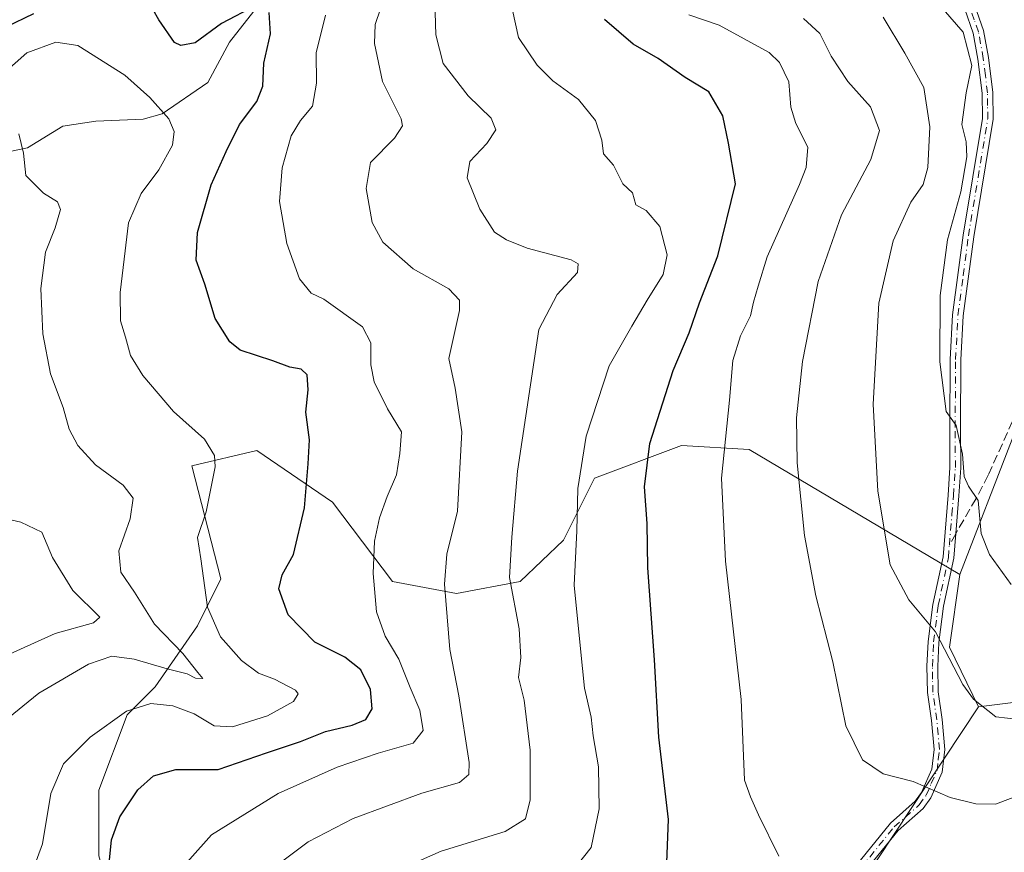
# Model space of a CAD drawing. Units: metres. Extents: x 609818 to 612151, y 4794099 to 4796301.
# Drawn here: x 610687 to 610870, y 4794605 to 4794760 of the extents above; entities that cross this region are included whole.
import ezdxf

# ---------------------------------------------------------------- set-up
doc = ezdxf.new("R2010")
doc.units = ezdxf.units.M
doc.header["$MEASUREMENT"] = 0
doc.linetypes.add('DGN Style 3', pattern=[2.307223458686699, 1.648016756204785, -0.6592067024819142])
doc.linetypes.add('DGN Style 4', pattern=[2.6384748266838614, 1.318413404963828, -0.6592067024819142, 0.001648016756204785, -0.6592067024819142])
for name, color, linetype, lineweight in [('Arbolado forestal CxS', 92, 'Continuous', 0), ('Camino Cxs', 7, 'Continuous', 0), ('Camino eje', 30, 'DGN Style 4', 13), ('Corriente natural lineal', 142, 'Continuous', 13), ('Curva de nivel maestra', 30, 'Continuous', 30), ('Curva de nivel normal', 30, 'Continuous', 0), ('Senda', 7, 'DGN Style 3', 0), ('Senda no paivmentada conexión', 7, 'DGN Style 3', 0)]:
    doc.layers.add(name, color=color, linetype=linetype, lineweight=lineweight)

msp = doc.modelspace()

# ---------------------------------------------------------------- linework, layer by layer
at = {"layer": 'Arbolado forestal CxS', "color": 92, "linetype": 'Continuous', "lineweight": 0, "extrusion": (-0.1334057382360244, -0.1423433538550931, 0.9807860513990732), "elevation": -763619.5418546987, "flags": 128}
msp.add_lwpolyline([(-2833013.339762393, 3840937.71763534), (-2833005.466516253, 3840926.349854305), (-2832993.928797024, 3840921.859537226)], dxfattribs=at)
msp.add_lwpolyline([(-2833013.339762393, 3840937.71763534), (-2833005.466516253, 3840926.349854305), (-2832993.928797024, 3840921.859537226)], dxfattribs=at)
at = {"layer": 'Arbolado forestal CxS', "color": 92, "linetype": 'Continuous', "lineweight": 0}
for points in [[(610921.6015, 4794788.5253, 400.289499999999), (610913.2023, 4794775.110099999, 396.4186000000045), (610901.1246999997, 4794757.1621, 391.7657000000036), (610862.1201, 4794656.324899999, 367.493100000007)], [(610921.6015, 4794788.5253, 400.289499999999), (610913.2023, 4794775.110099999, 396.4186000000045), (610901.1246999997, 4794757.1621, 391.7657000000036), (610862.1201, 4794656.324899999, 367.493100000007)], [(610901.1246999997, 4794757.1621, 391.7657000000036), (610862.1201, 4794656.324899999, 367.493100000007), (610822.8850999996, 4794679.585100001, 357.1445999999996), (610810.2588999998, 4794680.3279, 351.7097000000067), (610794.0547000002, 4794674.2893, 345.4790000000066), (610788.2855000002, 4794662.7523, 343.6490000000049), (610780.2165000001, 4794655.051100001, 340.2823999999964), (610768.3331000004, 4794652.821900001, 336.1579999999958), (610756.4496999999, 4794655.0505, 330.6374000000069), (610745.2405000003, 4794669.790100001, 326.3016000000061), (610731.1297000004, 4794679.4485, 321.748900000006), (610719.0528999995, 4794676.5943, 319.3132000000041), (610724.4587000003, 4794655.521500001, 320.8277999999991), (610720.0869000005, 4794646.7777, 319.0584999999992), (610712.2172999998, 4794635.410700001, 317.4559000000008), (610706.9713000003, 4794630.1645, 319.6637999999948), (610701.7251000004, 4794616.174900001, 322.5629999999946), (610701.7251000004, 4794603.933700001, 323.9423999999999)], [(610892.8299000004, 4794635.1043, 368.328800000003), (610865.6473000003, 4794631.7027, 364.3993999999948), (610860.2405000003, 4794642.8059, 365.2753999999986), (610862.1201, 4794656.324899999, 367.493100000007), (610901.1246999997, 4794757.1621, 391.7657000000036)], [(610701.7251000004, 4794603.933700001, 323.9423999999999), (610701.7251000004, 4794616.174900001, 322.5629999999946), (610706.9713000003, 4794630.1645, 319.6637999999948), (610712.2172999998, 4794635.410700001, 317.4559000000008), (610720.0869000005, 4794646.7777, 319.0584999999992), (610724.4587000003, 4794655.521500001, 320.8277999999991), (610719.0528999995, 4794676.5943, 319.3132000000041), (610731.1297000004, 4794679.4485, 321.748900000006), (610745.2405000003, 4794669.790100001, 326.3016000000061), (610756.4496999999, 4794655.0505, 330.6374000000069), (610768.3331000004, 4794652.821900001, 336.1579999999958), (610780.2165000001, 4794655.051100001, 340.2823999999964), (610788.2855000002, 4794662.7523, 343.6490000000049), (610794.0547000002, 4794674.2893, 345.4790000000066), (610810.2588999998, 4794680.3279, 351.7097000000067), (610822.8850999996, 4794679.585100001, 357.1445999999996), (610862.1201, 4794656.324899999, 367.493100000007), (610860.2405000003, 4794642.8059, 365.2753999999986), (610865.6473000003, 4794631.7027, 364.3993999999948), (610843.5944999997, 4794598.4331, 356.5602000000072)], [(610862.1201, 4794656.324899999, 367.493100000007), (610822.8850999996, 4794679.585100001, 357.1445999999996), (610810.2588999998, 4794680.3279, 351.7097000000067), (610794.0547000002, 4794674.2893, 345.4790000000066), (610788.2855000002, 4794662.7523, 343.6490000000049), (610780.2165000001, 4794655.051100001, 340.2823999999964), (610768.3331000004, 4794652.821900001, 336.1579999999958), (610756.4496999999, 4794655.0505, 330.6374000000069), (610745.2405000003, 4794669.790100001, 326.3016000000061), (610731.1297000004, 4794679.4485, 321.748900000006), (610719.0528999995, 4794676.5943, 319.3132000000041), (610724.4587000003, 4794655.521500001, 320.8277999999991), (610720.0869000005, 4794646.7777, 319.0584999999992), (610712.2172999998, 4794635.410700001, 317.4559000000008), (610706.9713000003, 4794630.1645, 319.6637999999948), (610701.7251000004, 4794616.174900001, 322.5629999999946), (610701.7251000004, 4794603.933700001, 323.9423999999999), (610704.5997000001, 4794593.7371, 325.3274999999995)], [(610862.1201, 4794656.324899999, 367.493100000007), (610822.8850999996, 4794679.585100001, 357.1445999999996), (610810.2588999998, 4794680.3279, 351.7097000000067), (610794.0547000002, 4794674.2893, 345.4790000000066), (610788.2855000002, 4794662.7523, 343.6490000000049), (610780.2165000001, 4794655.051100001, 340.2823999999964), (610768.3331000004, 4794652.821900001, 336.1579999999958), (610756.4496999999, 4794655.0505, 330.6374000000069), (610745.2405000003, 4794669.790100001, 326.3016000000061), (610731.1297000004, 4794679.4485, 321.748900000006), (610719.0528999995, 4794676.5943, 319.3132000000041), (610724.4587000003, 4794655.521500001, 320.8277999999991), (610720.0869000005, 4794646.7777, 319.0584999999992), (610712.2172999998, 4794635.410700001, 317.4559000000008), (610706.9713000003, 4794630.1645, 319.6637999999948), (610701.7251000004, 4794616.174900001, 322.5629999999946), (610701.7251000004, 4794603.933700001, 323.9423999999999), (610704.5997000001, 4794593.7371, 325.3274999999995)], [(611155.2203000003, 4794671.0747, 416.4293999999936), (611073.7695000004, 4794672.710100001, 411.8415999999997), (611003.9331, 4794674.1941, 402.293399999995), (611001.5164999999, 4794673.039100001, 401.114499999996), (610982.8948999997, 4794664.139699999, 392.3414000000048), (610962.1562999999, 4794662.954100001, 389.8644000000059), (610944.3803000003, 4794658.8059, 384.6255999999994), (610936.6772999996, 4794638.660300001, 374.539300000004), (610892.8299000004, 4794635.1043, 368.328800000003), (610865.6473000003, 4794631.7027, 364.3993999999948)], [(611155.2203000003, 4794671.0747, 416.4293999999936), (611073.7695000004, 4794672.710100001, 411.8415999999997), (611003.9331, 4794674.1941, 402.293399999995), (611001.5164999999, 4794673.039100001, 401.114499999996), (610982.8948999997, 4794664.139699999, 392.3414000000048), (610962.1562999999, 4794662.954100001, 389.8644000000059), (610944.3803000003, 4794658.8059, 384.6255999999994), (610936.6772999996, 4794638.660300001, 374.539300000004), (610892.8299000004, 4794635.1043, 368.328800000003), (610865.6473000003, 4794631.7027, 364.3993999999948)], [(610896.5745000001, 4794162.745300001, 265.7909000000073), (610867.1661, 4794160.0711, 280.2739000000001), (610845.9842999997, 4794169.2075, 292.8806999999942), (610847.3583000004, 4794179.5891, 295.771900000007), (610857.1237000005, 4794234.274900001, 306.3233999999939), (610861.0295000002, 4794268.453700001, 311.3564000000042), (610862.1223999998, 4794284.3003, 314.7777999999962), (610864.9354999998, 4794325.092499999, 326.5426000000007), (610835.5380999995, 4794397.468699999, 345.526199999993), (610834.4348999998, 4794421.7489, 348.7587000000058), (610818.1505000005, 4794444.340299999, 356.3092000000034), (610806.5658, 4794461.271500001, 360.1900000000023), (610788.7421000004, 4794481.766899999, 368.5696999999927), (610790.2605, 4794506.569700001, 367.6650999999983), (610782.8321000002, 4794519.203299999, 366.1992999999929), (610788.8343000002, 4794540.791099999, 360.8426999999938), (610819.7483000001, 4794572.7981, 353.8488999999972), (610843.5944999997, 4794598.4331, 356.5602000000072), (610865.6473000003, 4794631.7027, 364.3993999999948), (610892.8299000004, 4794635.1043, 368.328800000003)], [(610865.6473000003, 4794631.7027, 364.3993999999948), (610843.5944999997, 4794598.4331, 356.5602000000072), (610819.7483000001, 4794572.7981, 353.8488999999972), (610788.8343000002, 4794540.791099999, 360.8426999999938), (610782.8321000002, 4794519.203299999, 366.1992999999929), (610790.2605, 4794506.569700001, 367.6650999999983)], [(610865.6473000003, 4794631.7027, 364.3993999999948), (610843.5944999997, 4794598.4331, 356.5602000000072), (610819.7483000001, 4794572.7981, 353.8488999999972), (610788.8343000002, 4794540.791099999, 360.8426999999938), (610782.8321000002, 4794519.203299999, 366.1992999999929), (610790.2605, 4794506.569700001, 367.6650999999983)]]:
    msp.add_polyline3d(points, dxfattribs=at)
at = {"layer": 'Camino Cxs', "color": 7, "linetype": 'Continuous', "lineweight": 0}
for points in [[(610842.8000999996, 4794602.1501, 361.7111000000005), (610849.2100999998, 4794610.040100001, 365.0427000000054), (610853.8300999999, 4794614.090100001, 364.9646999999969), (610855.0000999998, 4794615.7301, 365.4784000000073), (610856.9101, 4794620.0701, 366.3862999999984), (610857.3300999999, 4794623.7301, 367.7839999999997), (610856.8601000002, 4794629.120100001, 373.295499999993), (610856.1300999997, 4794634.3301, 374.4741999999969), (610856.0201000003, 4794639.2301, 373.1021000000038), (610856.2500999998, 4794643.870100001, 372.7458000000042), (610857.1401000004, 4794650.7401, 371.7351000000053), (610859.0201000003, 4794659.630100001, 368.8794000000053), (610859.9401000004, 4794671.130100001, 371.2660999999935), (610860.3101000005, 4794676.270099999, 373.6723999999958), (610860.2801000001, 4794683.700099999, 373.4572000000044), (610860.3501000004, 4794696.4001, 376.1601999999984), (610860.8000999996, 4794704.690099999, 378.6138000000064), (610862.7500999998, 4794719.550100001, 378.9570999999996), (610866.3501000004, 4794741.280099999, 384.3267000000051), (610866.2901, 4794745.9901, 385.9869999999937), (610865.5201000003, 4794752.3101, 387.0369000000064), (610864.6401000004, 4794757.140100001, 389.3157999999967), (610863.0800999999, 4794761.600099999, 389.4106999999931)], [(610842.8000999996, 4794602.1501, 361.7111000000005), (610849.2100999998, 4794610.040100001, 365.0427000000054), (610853.8300999999, 4794614.090100001, 364.9646999999969), (610855.0000999998, 4794615.7301, 365.4784000000073), (610856.9101, 4794620.0701, 366.3862999999984), (610857.3300999999, 4794623.7301, 367.7839999999997), (610856.8601000002, 4794629.120100001, 373.295499999993), (610856.1300999997, 4794634.3301, 374.4741999999969), (610856.0201000003, 4794639.2301, 373.1021000000038), (610856.2500999998, 4794643.870100001, 372.7458000000042), (610857.1401000004, 4794650.7401, 371.7351000000053), (610859.0201000003, 4794659.630100001, 368.8794000000053), (610859.9401000004, 4794671.130100001, 371.2660999999935), (610860.3101000005, 4794676.270099999, 373.6723999999958), (610860.2801000001, 4794683.700099999, 373.4572000000044), (610860.3501000004, 4794696.4001, 376.1601999999984), (610860.8000999996, 4794704.690099999, 378.6138000000064), (610862.7500999998, 4794719.550100001, 378.9570999999996), (610866.3501000004, 4794741.280099999, 384.3267000000051), (610866.2901, 4794745.9901, 385.9869999999937), (610865.5201000003, 4794752.3101, 387.0369000000064), (610864.6401000004, 4794757.140100001, 389.3157999999967), (610863.0800999999, 4794761.600099999, 389.4106999999931)], [(610864.8901000004, 4794762.460100001, 390.6416999999929), (610866.5800999999, 4794757.6501, 391.051999999996), (610867.5000999998, 4794752.610099999, 388.8745999999956), (610868.2801000001, 4794746.120100001, 387.6699999999983), (610868.3501000004, 4794741.130100001, 386.1454999999987), (610864.7301000003, 4794719.2501, 381.3031000000047), (610862.7901, 4794704.5101, 378.4569999999949), (610862.3501000004, 4794696.340100001, 375.9763999999996), (610862.2801000001, 4794683.700099999, 372.7213999999949), (610862.3101000005, 4794676.210100001, 371.9073000000063), (610861.9301000005, 4794670.9801, 370.2829999999958), (610861.3734999998, 4794663.952500001, 369.6429999999964), (610861.0000999998, 4794659.350099999, 369.130799999999), (610859.1101000002, 4794650.4101, 370.6622999999963), (610858.2401000002, 4794643.690099999, 370.1869000000006), (610858.0201000003, 4794639.200099999, 370.7480000000069), (610858.1201, 4794634.4901, 372.8652000000002), (610858.8400999998, 4794629.350099999, 371.7252000000008), (610859.3400999998, 4794623.710100001, 366.7430000000023), (610858.8701, 4794619.540100001, 366.6116999999941), (610856.7401000002, 4794614.7301, 366.1296000000002), (610855.3201000001, 4794612.7401, 365.5099000000046), (610850.6501000002, 4794608.6501, 362.9168000000063), (610844.4401000004, 4794601.0001, 360.4054000000033)], [(610864.8901000004, 4794762.460100001, 390.6416999999929), (610866.5800999999, 4794757.6501, 391.051999999996), (610867.5000999998, 4794752.610099999, 388.8745999999956), (610868.2801000001, 4794746.120100001, 387.6699999999983), (610868.3501000004, 4794741.130100001, 386.1454999999987), (610864.7301000003, 4794719.2501, 381.3031000000047), (610862.7901, 4794704.5101, 378.4569999999949), (610862.3501000004, 4794696.340100001, 375.9763999999996), (610862.2801000001, 4794683.700099999, 372.7213999999949), (610862.3101000005, 4794676.210100001, 371.9073000000063), (610861.9301000005, 4794670.9801, 370.2829999999958), (610861.3734999998, 4794663.952500001, 369.6429999999964), (610861.0000999998, 4794659.350099999, 369.130799999999), (610859.1101000002, 4794650.4101, 370.6622999999963), (610858.2401000002, 4794643.690099999, 370.1869000000006), (610858.0201000003, 4794639.200099999, 370.7480000000069), (610858.1201, 4794634.4901, 372.8652000000002), (610858.8400999998, 4794629.350099999, 371.7252000000008), (610859.3400999998, 4794623.710100001, 366.7430000000023), (610858.8701, 4794619.540100001, 366.6116999999941), (610856.7401000002, 4794614.7301, 366.1296000000002), (610855.3201000001, 4794612.7401, 365.5099000000046), (610850.6501000002, 4794608.6501, 362.9168000000063), (610844.4401000004, 4794601.0001, 360.4054000000033)]]:
    msp.add_polyline3d(points, dxfattribs=at)
at = {"layer": 'Camino eje', "color": 30, "linetype": 'DGN Style 4', "lineweight": 13}
for points in [[(610860.1951000001, 4794661.770099999, 369.3962999999931), (610860.6551000001, 4794667.520099999, 369.5486999999994), (610860.9351000005, 4794671.0551, 370.7684000000008), (610861.3101000005, 4794676.2401, 372.787599999996), (610861.2801000001, 4794683.700099999, 373.0893000000069), (610861.3501000004, 4794696.370100001, 376.0679999999993), (610861.7950999998, 4794704.600099999, 378.4339999999939), (610862.7701000003, 4794712.030099999, 374.7979999999953), (610863.7401000002, 4794719.4001, 380.1009999999951), (610865.5401, 4794730.265100001, 384.2142000000022), (610867.3501000004, 4794741.2051, 385.1713000000018), (610867.3151000004, 4794743.700099999, 385.9949999999953), (610867.2851, 4794746.0551, 386.7544000000053), (610866.8951000003, 4794749.300100001, 387.4455000000016), (610866.5100999996, 4794752.460100001, 387.9330999999947), (610865.6101000002, 4794757.395099999, 390.2265000000043), (610864.8300999999, 4794759.6251, 390.0862000000052), (610863.9851000002, 4794762.030099999, 390.0424999999959)], [(610843.6201, 4794601.575099999, 361.0093999999954), (610849.9301000005, 4794609.345100001, 363.9766999999993), (610854.5751, 4794613.415100001, 365.2360999999946), (610855.8701, 4794615.2301, 365.8029999999999), (610856.8251, 4794617.4001, 366.2366999999941), (610857.8901000004, 4794619.8051, 366.377999999997), (610858.1250999998, 4794621.890100001, 366.0485999999946), (610858.3350999998, 4794623.720100001, 367.2648999999947), (610858.0850999998, 4794626.540100001, 370.7232999999979), (610857.8501000004, 4794629.235099999, 372.8696999999956), (610857.1250999998, 4794634.4101, 373.6059999999998), (610857.0701000001, 4794636.860099999, 372.2085999999982), (610857.0201000003, 4794639.215100001, 371.4943000000058), (610857.2451, 4794643.780099999, 370.7976000000053), (610858.1250999998, 4794650.575099999, 370.9731000000029), (610860.0100999996, 4794659.4901, 369.0069999999978), (610860.1951000001, 4794661.770099999, 369.3962999999931)]]:
    msp.add_polyline3d(points, dxfattribs=at)
at = {"layer": 'Corriente natural lineal', "color": 142, "linetype": 'Continuous', "lineweight": 13}
msp.add_polyline3d([(610732.6709000003, 4794763.923400001, 326.5804000000062), (610726.0297999998, 4794755.5099, 324.2877000000008), (610722.0198999997, 4794747.952, 322.446299999996), (610713.5069000004, 4794742.118000001, 320.2997999999934), (610709.9504000006, 4794741.128799999, 319.3040000000037), (610701.1217, 4794740.792300001, 317.7599000000046), (610694.9768000003, 4794739.808, 316.8236000000034), (610688.3903000001, 4794735.786900001, 315.2878999999957), (610685.1511000004, 4794735.1129, 314.8031999999948)], dxfattribs=at)
at = {"layer": 'Curva de nivel maestra', "color": 30, "linetype": 'Continuous', "lineweight": 30, "flags": 128}
for points, elevation in [([(610730.9800000006, 4794762.280099999), (610724.5499999998, 4794758.9301), (610719.6500000004, 4794755.380100001), (610717, 4794754.860099999), (610715.8099999996, 4794755.440099999), (610712.9199999999, 4794759.640100001), (610710.7699999996, 4794763.420100001)], 325), ([(610689.5199999996, 4794760.7401), (610684.3799999999, 4794758.2601)], 325), ([(610703.7300000006, 4794603.130100001), (610704.0700000003, 4794606.890100001), (610705.5999999996, 4794611.220100001), (610709, 4794616.220100001), (610711.8899999997, 4794618.8301), (610716.0599999996, 4794620.0001), (610723.9299999997, 4794620.020099999), (610732.9400000004, 4794623.110099999), (610739.2599999999, 4794625.220100001), (610743.9199999999, 4794627.100099999), (610748.9199999999, 4794628.2501), (610751.4800000006, 4794629.340100001), (610752.6399999997, 4794631.280099999), (610752.3200000003, 4794634.890100001), (610750.5, 4794638.5601), (610747.5499999998, 4794640.9301), (610741.9800000006, 4794643.720100001), (610737, 4794648.8201), (610735.2800000003, 4794653.6601), (610735.8799999999, 4794656.2601), (610737.9800000006, 4794660.0801), (610740.04, 4794668.720100001), (610740.7199999997, 4794676.920100001), (610740.9600000001, 4794681.390100001), (610740.29, 4794686.550100001), (610740.7400000002, 4794690.720100001), (610740.5199999996, 4794693.550100001), (610739.3899999997, 4794694.590100001), (610737.3300000001, 4794694.9301), (610734.1500000004, 4794696.140100001), (610728.0199999996, 4794698.090100001), (610726.1299999999, 4794699.690099999), (610723.3799999999, 4794704.020099999), (610721.4600000001, 4794710.4301), (610719.8499999996, 4794714.880100001), (610720.0700000003, 4794720.040100001), (610722.6200000001, 4794728.9301), (610725.4299999997, 4794735.110099999), (610727.9500000002, 4794740.170100001), (610731.1600000003, 4794744.440099999), (610732.2400000002, 4794747.280099999), (610732.4400000004, 4794751.5801), (610733.6799999997, 4794757.030099999), (610733.4299999997, 4794760.9901)], 325), ([(610807.4000000004, 4794599.460100001), (610807.8499999996, 4794610.700099999), (610806.0599999996, 4794626.040100001), (610805.2300000006, 4794640.450099999), (610804, 4794657.5601), (610803.8799999999, 4794665.8201), (610803.3600000005, 4794672.630100001), (610804.3799999999, 4794680.7601), (610808.7000000002, 4794694.3301), (610811.7199999997, 4794701.350099999), (610813.6299999999, 4794706.9301), (610817.04, 4794715.670100001), (610820.3300000001, 4794729.120100001), (610819.0599999996, 4794736.6801), (610817.9699999997, 4794741.7401), (610815.3499999996, 4794746.2501), (610810.9400000004, 4794748.880100001), (610805.9199999999, 4794752.470100001), (610801.2699999996, 4794755.0801), (610795.9600000001, 4794759.7301)], 349.9999999999999)]:
    msp.add_lwpolyline(points, dxfattribs=dict(at, elevation=elevation))
at = {"layer": 'Curva de nivel normal', "color": 30, "linetype": 'Continuous', "lineweight": 0, "flags": 128}
for points, elevation in [([(610756.1200000001, 4794767.4), (610753.1799999997, 4794758.789999999), (610753.0800000001, 4794755.210000001), (610754.54, 4794748.15), (610758.0700000003, 4794741.210000001), (610758.2999999998, 4794739.880000001), (610756.8099999996, 4794737.600000001), (610752.3300000001, 4794733.07), (610751.5, 4794728.199999999), (610752.6200000001, 4794721.869999999), (610754.6399999997, 4794718.199999999), (610760.2699999996, 4794713.27), (610766.9500000002, 4794709.51), (610768.9299999997, 4794707.4), (610768.9100000003, 4794705.529999999), (610766.9199999999, 4794696.539999999), (610768.1100000005, 4794691.050000001), (610769.3200000003, 4794682.880000001), (610768.54, 4794668.15), (610766.5499999998, 4794660.130000001), (610766.1200000001, 4794654.560000001), (610767.1200000001, 4794642.380000001), (610768.79, 4794633.710000001), (610770.7400000002, 4794621.310000001), (610770.6500000004, 4794619.07), (610768.9199999999, 4794617.560000001), (610761.9199999999, 4794615.600000001), (610749.1299999999, 4794610.890000001), (610740.7400000002, 4794606.52), (610733.7400000002, 4794601.33)], 335), ([(610752.8200000003, 4794599.24), (610765.5300000003, 4794604.779999999), (610777.4199999999, 4794608.470000001), (610781.2199999997, 4794610.850000001), (610782.0999999996, 4794614.34), (610782.0599999996, 4794623.59), (610780.9400000004, 4794632.92), (610779.8899999997, 4794637.119999999), (610780.3399999999, 4794640.890000001), (610780.0199999996, 4794646.220000001), (610778.2400000002, 4794655.76), (610778.6699999999, 4794663.300000001), (610779.75, 4794675.550000001), (610783.7000000002, 4794701.939999999), (610787.1299999999, 4794708.480000001), (610790.8799999999, 4794712.550000001), (610791.0499999998, 4794714.220000001), (610789.7000000002, 4794714.939999999), (610781.5099999999, 4794717.109999999), (610777.6500000004, 4794718.689999999), (610775.4400000004, 4794720.100000001), (610772.7000000002, 4794724.4), (610770.3600000005, 4794730.199999999), (610770.8700000001, 4794733.24), (610774.0199999996, 4794736.609999999), (610775.7000000002, 4794739.180000001), (610774.8399999999, 4794741.34), (610770.5499999998, 4794745.460000001), (610765.8899999997, 4794751.51), (610764.5099999999, 4794756.869999999), (610764.2199999997, 4794767.359999999)], 340), ([(610790.5899999999, 4794601.91), (610793.4199999999, 4794605.5), (610794.9400000004, 4794612.680000001), (610794.7999999998, 4794620.5), (610793.8399999999, 4794626.25), (610793.4600000001, 4794629.77), (610792.2000000002, 4794635.180000001), (610791.4900000002, 4794642.470000001), (610790.2999999998, 4794654.369999999), (610790.75, 4794664.439999999), (610790.9900000002, 4794672.350000001), (610792.4900000002, 4794682.08), (610796.8300000001, 4794695.210000001), (610801.04, 4794702.600000001), (610803.8600000005, 4794707.41), (610806.8600000005, 4794712.220000001), (610807.5999999996, 4794715.9), (610806.2599999999, 4794721.16), (610803.7000000002, 4794724.100000001), (610801.75, 4794725.16), (610801.1299999999, 4794727.430000001), (610799.3300000001, 4794729.119999999), (610797.6100000005, 4794732.57), (610795.7300000006, 4794734.689999999), (610795.4199999999, 4794737.210000001), (610794.2699999996, 4794740.890000001), (610791.0800000001, 4794744.800000001), (610786.2800000003, 4794748.279999999), (610783.3799999999, 4794751.210000001), (610779.8899999997, 4794756.33), (610777.6900000004, 4794766.58)], 345), ([(610871.7300000006, 4794654.49), (610867.7000000002, 4794660.029999999), (610866.1299999999, 4794663.949999999), (610865.5499999998, 4794670.130000001), (610863.7800000003, 4794672.76), (610862.9199999999, 4794674.560000001), (610862.6600000003, 4794678.720000001), (610861.4400000004, 4794684.09), (610859.5999999996, 4794686.720000001), (610858.4000000004, 4794695.939999999), (610858.4500000002, 4794708.300000001), (610859.8399999999, 4794718.689999999), (610862.3200000003, 4794727.619999999), (610863.4600000001, 4794734.100000001), (610863.2999999998, 4794736.939999999), (610862.4900000002, 4794740.119999999), (610863.2999999998, 4794746.050000001), (610864.4000000004, 4794751.140000001), (610862.7599999999, 4794757.359999999), (610856.1399999997, 4794765.060000001)], 370), ([(610714.6100000005, 4794598.76), (610722.6799999997, 4794607.84), (610735.1399999997, 4794615.51), (610746.1399999997, 4794620.460000001), (610753.79, 4794623.08), (610760.3099999996, 4794624.939999999), (610762.1500000004, 4794627.26), (610761.5499999998, 4794631.050000001), (610759.7000000002, 4794635.300000001), (610757.5899999999, 4794640.57), (610755.0700000003, 4794644.84), (610753.4600000001, 4794649.369999999), (610752.8300000001, 4794656.51), (610753.0999999996, 4794662.550000001), (610754, 4794666.880000001), (610755.4199999999, 4794670.880000001), (610757.2000000002, 4794674.880000001), (610757.7699999996, 4794678.880000001), (610758.0899999999, 4794682.880000001), (610755.5199999996, 4794687.210000001), (610753.04, 4794692.210000001), (610752.3700000001, 4794695.390000001), (610752.4000000004, 4794699.480000001), (610750.8700000001, 4794702.430000001), (610743.6299999999, 4794707.600000001), (610741.2599999999, 4794708.720000001), (610739.0999999996, 4794711.390000001), (610736.7199999997, 4794718), (610735.3799999999, 4794725.82), (610735.8499999996, 4794732.08), (610737.5599999996, 4794738.029999999), (610739.2699999996, 4794740.92), (610741.5099999999, 4794743.560000001), (610742.2400000002, 4794747.859999999), (610742.2100000001, 4794753.49), (610743.9199999999, 4794760.529999999)], 330), ([(610828.4400000004, 4794603.890000001), (610824.6200000001, 4794611.560000001), (610823.1500000004, 4794614.92), (610821.9900000002, 4794618), (610821.3899999997, 4794633.02), (610818.4500000002, 4794658.810000001), (610817.7400000002, 4794674.25), (610819.2300000006, 4794688.779999999), (610819.8399999999, 4794696.17), (610821.2599999999, 4794700.779999999), (610823.1500000004, 4794704.51), (610823.7199999997, 4794707.07), (610824.5599999996, 4794710.01), (610826.2199999997, 4794715.480000001), (610832.2699999996, 4794728.99), (610833.4900000002, 4794732.130000001), (610833.8099999996, 4794735.92), (610831.5800000001, 4794740.359999999), (610830.6799999997, 4794743.4), (610830.2999999998, 4794748.09), (610828.5700000003, 4794751.710000001), (610826.6200000001, 4794753.58), (610817.3300000001, 4794758.619999999), (610811.6399999997, 4794760.600000001)], 355), ([(610876.6799999997, 4794616.51), (610868.8099999996, 4794613.560000001), (610865.1200000001, 4794613.630000001), (610860.3600000005, 4794614.82), (610853.4600000001, 4794617.779999999), (610847.8799999999, 4794619.199999999), (610844, 4794621.800000001), (610840.9100000003, 4794628.16), (610838.5, 4794640.060000001), (610835.3200000003, 4794652.359999999), (610833.2100000001, 4794663.609999999), (610831.8200000003, 4794677.119999999), (610831.6799999997, 4794685.51), (610832.7999999998, 4794696.029999999), (610835.7199999997, 4794710.930000001), (610840.0800000001, 4794723.34), (610845.5800000001, 4794733.619999999), (610847.2000000002, 4794739), (610845.4800000006, 4794743.449999999), (610841.2599999999, 4794748.15), (610838.1799999997, 4794752.850000001), (610836.0599999996, 4794757.09), (610833.04, 4794759.880000001)], 360), ([(610873.1900000004, 4794629.32), (610868.8399999999, 4794629.84), (610864.7100000001, 4794633.130000001), (610862.6799999997, 4794635.850000001), (610857.6200000001, 4794645.67), (610852.6500000004, 4794651.600000001), (610849.1799999997, 4794658.16), (610846.8799999999, 4794671.850000001), (610846.0099999999, 4794688.060000001), (610847.0599999996, 4794706.880000001), (610849.7000000002, 4794718.480000001), (610853, 4794725.680000001), (610855.2800000003, 4794728.970000001), (610856.1900000004, 4794732.109999999), (610856.5300000003, 4794739.730000001), (610855.4199999999, 4794747.060000001), (610851.8799999999, 4794753.449999999), (610847.8600000005, 4794760.119999999)], 365), ([(610689.3700000001, 4794601.08), (610691.2100000001, 4794606.189999999), (610692.7599999999, 4794615.560000001), (610695.1100000005, 4794621.07), (610700.0999999996, 4794626.060000001), (610706.8799999999, 4794630.859999999), (610711.4000000004, 4794632.32), (610715.5199999996, 4794631.84), (610719.4600000001, 4794630.380000001), (610723.2300000006, 4794628.140000001), (610726.5899999999, 4794627.939999999), (610733.1200000001, 4794629.980000001), (610738, 4794632.680000001), (610738.8399999999, 4794634.100000001), (610738.3499999996, 4794634.789999999), (610734.4199999999, 4794636.850000001), (610731.4699999997, 4794637.939999999), (610728.2999999998, 4794640.33), (610724.3600000005, 4794644.720000001), (610721.9600000001, 4794650.220000001), (610720.7100000001, 4794659.220000001), (610720.1100000005, 4794663.210000001), (610721.6900000004, 4794667.980000001), (610723.4000000004, 4794676.359999999), (610723.25, 4794678.470000001), (610721.4199999999, 4794681.560000001), (610715.6100000005, 4794686.67), (610709.8899999997, 4794693.380000001), (610707.6399999997, 4794697.119999999), (610706.6600000003, 4794700.550000001), (610705.7699999996, 4794703.550000001), (610705.7000000002, 4794708.880000001), (610706.4600000001, 4794715.08), (610707.2400000002, 4794721.82), (610709.6200000001, 4794727.32), (610712.9199999999, 4794731.730000001), (610715.4600000001, 4794736.32), (610715.7199999997, 4794738.84), (610714.7599999999, 4794741.199999999), (610711.2300000006, 4794745.16), (610706.5700000003, 4794749.34), (610697.8200000003, 4794754.869999999), (610693.7199999997, 4794755.51), (610688.3099999996, 4794753.49), (610683.9299999997, 4794749.65)], 320), ([(610686.8300000001, 4794738.430000001), (610687.7000000002, 4794734.810000001), (610688.1200000001, 4794730.65), (610691.4199999999, 4794727.359999999), (610694.0199999996, 4794725.76), (610694.54, 4794724.34), (610693.5499999998, 4794720.869999999), (610691.7599999999, 4794716.380000001), (610690.8899999997, 4794709.58), (610691.2699999996, 4794701.180000001), (610692.6799999997, 4794693.720000001), (610695.0599999996, 4794687.41), (610696.1900000004, 4794683.42), (610697.7999999998, 4794680.359999999), (610701.0800000001, 4794676.75), (610706.2599999999, 4794672.949999999), (610708.0800000001, 4794670.550000001), (610707.5199999996, 4794666.680000001), (610705.4400000004, 4794660.720000001), (610705.8300000001, 4794656.789999999), (610708.3799999999, 4794653.01), (610712.0999999996, 4794647.060000001), (610717.3499999996, 4794641.640000001), (610720.1399999997, 4794638.08), (610721.1200000001, 4794636.980000001), (610719.7300000006, 4794637), (610718.1699999999, 4794637.800000001), (610714.4600000001, 4794638.75), (610708.2999999998, 4794640.59), (610704.1600000003, 4794641.119999999), (610699.8099999996, 4794639.609999999), (610690.5099999999, 4794634.199999999), (610683.8700000001, 4794628.850000001)], 315), ([(610680.6100000005, 4794639.5), (610693.5599999996, 4794645.369999999), (610700.7100000001, 4794647.310000001), (610701.8799999999, 4794648.41), (610696.8499999996, 4794653.380000001), (610693.0499999998, 4794659.52), (610691.0599999996, 4794664.24), (610687.1900000004, 4794666.060000001), (610681.54, 4794667.380000001)], 310)]:
    msp.add_lwpolyline(points, dxfattribs=dict(at, elevation=elevation))
at = {"layer": 'Senda', "color": 7, "linetype": 'DGN Style 3', "lineweight": 0}
msp.add_polyline3d([(610872.9001000002, 4794686.9801, 375.9474000000046), (610867.4401000004, 4794674.8201, 372.4253999999929), (610865.1700999998, 4794670.4901, 370.8629999999976), (610861.3701, 4794663.9101, 369.645399999994)], dxfattribs=at)
at = {"layer": 'Senda no paivmentada conexión', "color": 7, "linetype": 'DGN Style 3', "lineweight": 0, "extrusion": (-0.04885397948408485, -0.0889766094895193, 0.9948348866280867), "elevation": -456088.2110653433, "flags": 128}
msp.add_lwpolyline([(-1772164.577949788, 4473630.518194463), (-1772164.577949788, 4473628.064161901)], dxfattribs=at)

doc.saveas('drawing.dxf')
